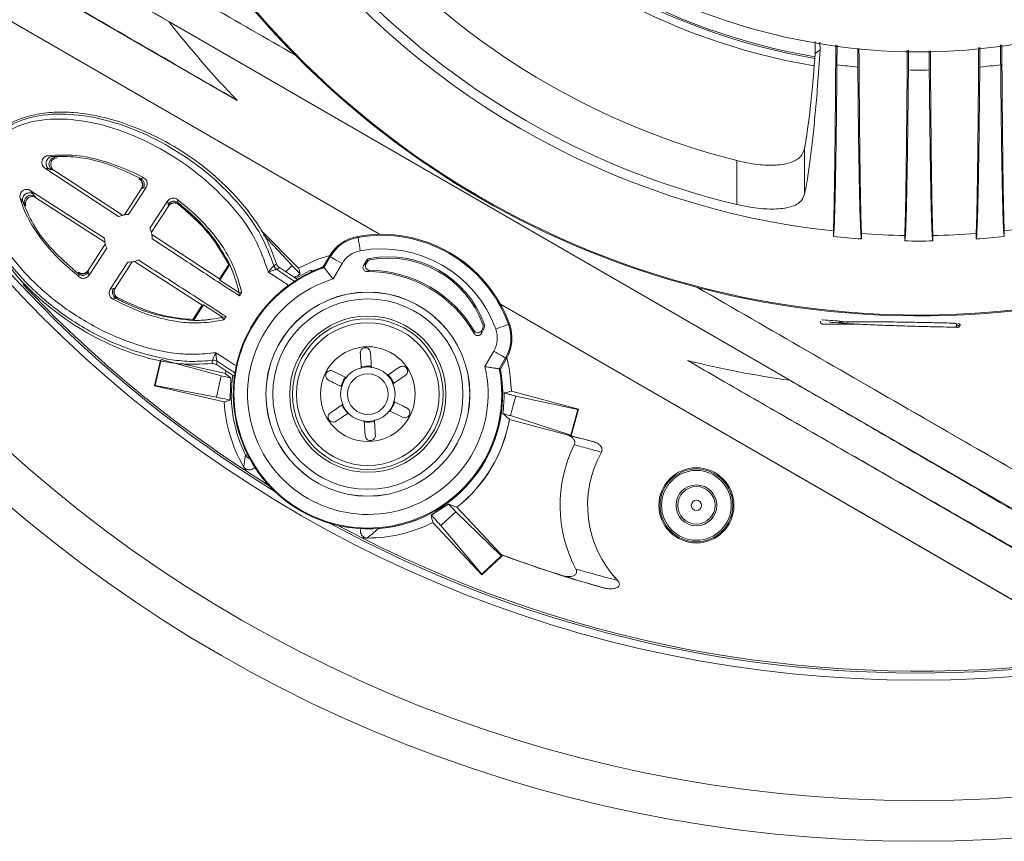
# Model space of a CAD drawing. Extents: x 0 to 1218, y 0 to 893.
# Drawn here: x 910 to 982, y 240 to 300 of the extents above; entities that cross this region are included whole.
import ezdxf

# ---------------------------------------------------------------- set-up
doc = ezdxf.new("R2010")
doc.units = 0
doc.header["$LTSCALE"] = 4
doc.header["$MEASUREMENT"] = 0
doc.layers.get('0').update_dxf_attribs({"linetype": 'CONTINUOUS'})

msp = doc.modelspace()

# ---------------------------------------------------------------- linework, layer by layer
at = {"color": 7, "linetype": 'Continuous', "lineweight": 15}
for p, q in [((898.392, 316.264), (930.392, 297.789)), ((896.98, 314.192), (990.848, 259.997)), ((895.725, 312.02), (926.108, 294.478)), ((894.26, 309.075), (936.59, 284.636)), ((894.278, 309.055), (936.572, 284.636)), ((921.086, 300.265), (966.734, 273.91)), ((968.602, 297.922), (968.587, 298.8)), ((968.96, 298.194), (968.602, 297.922)), ((968.941, 298.743), (968.96, 298.194)), ((970.198, 297.095), (970.207, 298.537)), ((980.698, 296.92), (980.707, 298.368)), ((930.39, 297.79), (930.392, 297.789)), ((975.448, 296.709), (975.457, 298.156)), ((967.82, 290.946), (967.82, 287.573)), ((911.974, 289.501), (917.386, 285.934)), ((962.839, 286.823), (962.839, 290.051)), ((912.624, 289.341), (912.498, 289.375)), ((912.624, 289.341), (917.676, 286.036)), ((918.127, 286.09), (919.422, 288.084)), ((916.359, 284.355), (910.904, 287.855)), ((911.231, 287.427), (911.313, 287.325)), ((917.817, 286.066), (919.07, 287.993)), ((919.104, 288.002), (919.07, 287.993)), ((916.383, 284.048), (911.313, 287.325)), ((920.997, 287.071), (919.697, 285.075)), ((921.056, 286.71), (919.802, 284.782)), ((921.056, 286.71), (921.052, 286.735)), ((921.784, 286.852), (921.788, 286.83)), ((919.836, 284.623), (924.803, 281.373)), ((927.865, 284.915), (930.624, 282.156)), ((928.054, 284.59), (930.142, 282.332)), ((934.987, 284.412), (934.974, 284.485)), ((969.93, 284.878), (969.93, 284.476)), ((971.998, 284.692), (971.998, 284.291)), ((975.18, 284.549), (975.18, 284.149)), ((977.248, 284.549), (977.248, 284.149)), ((980.43, 284.692), (980.43, 284.291)), ((982.498, 284.878), (982.498, 284.476)), ((915.16, 281.98), (916.413, 283.907)), ((915.219, 281.622), (916.517, 283.614)), ((932.441, 282.249), (932.888, 283.024)), ((932.491, 282.188), (932.953, 282.987)), ((932.953, 282.987), (932.888, 283.024)), ((918.081, 282.59), (916.784, 280.593)), ((918.392, 282.613), (917.138, 280.685)), ((923.536, 279.425), (918.551, 282.647)), ((924.803, 281.373), (925.485, 282.421)), ((924.823, 281.276), (925.564, 282.416)), ((928.81, 282.317), (928.812, 282.318)), ((933.819, 282.487), (933.165, 281.355)), ((935.654, 282.788), (935.396, 282.342)), ((935.732, 282.713), (935.577, 282.446)), ((935.732, 282.713), (935.654, 282.788)), ((935.857, 282.76), (935.838, 282.863)), ((915.16, 281.98), (915.166, 281.946)), ((929.019, 282.041), (929.015, 282.042)), ((929.215, 282.188), (929.019, 282.041)), ((930.543, 281.324), (929.215, 282.188)), ((932.44, 282.247), (931.68, 281.946)), ((931.697, 281.931), (931.68, 281.946)), ((932.303, 282.194), (932.188, 282.13)), ((924.823, 281.276), (924.803, 281.373)), ((924.823, 281.276), (926.221, 280.368)), ((917.114, 280.679), (917.138, 280.685)), ((926.221, 280.368), (926.235, 280.39)), ((926.221, 280.368), (926.275, 280.11)), ((926.275, 280.11), (926.438, 280.359)), ((959.936, 280.731), (991.936, 262.256)), ((959.938, 280.731), (959.936, 280.731)), ((917.325, 279.968), (917.303, 279.962)), ((922.855, 278.377), (923.536, 279.425)), ((922.892, 278.306), (923.633, 279.445)), ((923.536, 279.425), (923.633, 279.445)), ((925.03, 278.537), (923.633, 279.445)), ((945.447, 279.522), (987.777, 255.083)), ((945.455, 279.508), (987.75, 255.089)), ((925.016, 278.515), (925.03, 278.537)), ((925.03, 278.537), (925.288, 278.592)), ((925.126, 278.342), (925.288, 278.592)), ((944.163, 278.019), (944.262, 278.055)), ((946.054, 278.022), (946.123, 278.048)), ((969.095, 278.341), (969.136, 278.345)), ((979.127, 278.093), (979.087, 278.099)), ((944.056, 277.551), (944.134, 277.686)), ((944.057, 277.342), (944.225, 277.634)), ((944.134, 277.686), (944.225, 277.634)), ((944.318, 274.917), (944.971, 276.048)), ((920.03, 273.504), (920.464, 275.383)), ((920.074, 273.531), (920.516, 275.446)), ((920.516, 275.446), (924.943, 274.24)), ((920.642, 275.464), (920.638, 275.456)), ((925.244, 274.402), (922.084, 275.131)), ((924.299, 275.378), (924.299, 275.379)), ((924.636, 275.301), (924.581, 275.062)), ((924.581, 275.062), (925.909, 274.198)), ((924.633, 275.304), (924.636, 275.301)), ((945.837, 275.548), (945.376, 274.749)), ((945.901, 275.511), (945.454, 274.736)), ((945.837, 275.548), (945.901, 275.511)), ((959.211, 275.366), (989.594, 257.825)), ((925.276, 274.61), (925.244, 274.402)), ((925.244, 274.402), (925.251, 274.391)), ((925.251, 274.391), (925.284, 274.605)), ((924.581, 272.675), (924.943, 274.24)), ((925.654, 274.072), (925.589, 272.619)), ((933.734, 273.464), (933.929, 273.922)), ((933.929, 273.922), (934.075, 274.142)), ((937.525, 273.636), (938.461, 274.253)), ((920.074, 273.531), (920.03, 273.504)), ((925.16, 272.319), (920.03, 273.504)), ((924.581, 272.675), (920.074, 273.531)), ((946.281, 273.116), (951.196, 271.799)), ((925.589, 272.619), (925.551, 272.455)), ((925.551, 272.455), (925.595, 272.445)), ((933.903, 272.148), (932.967, 271.531)), ((946.587, 272.752), (951.15, 271.773)), ((937.264, 271.696), (938.266, 271.194)), ((951.15, 271.773), (950.642, 269.875)), ((951.196, 271.799), (950.668, 269.829)), ((951.15, 271.773), (951.196, 271.799)), ((935.453, 270.952), (935.519, 269.832)), ((946.129, 271.037), (946.122, 271.048)), ((950.353, 269.905), (946.129, 271.037)), ((950.642, 269.875), (946.193, 271.312)), ((950.642, 269.875), (950.668, 269.829)), ((952.351, 269.378), (950.668, 269.829)), ((952.886, 268.633), (952.884, 268.63)), ((940.595, 264.146), (941.642, 264.819)), ((942.173, 264.256), (941.081, 263.237)), ((942.173, 264.256), (945.525, 261.008)), ((942.257, 264.579), (942.244, 264.58)), ((942.257, 264.579), (945.477, 261.126)), ((940.358, 264.018), (940.405, 263.969)), ((940.405, 263.969), (940.595, 264.146)), ((944.086, 259.615), (940.495, 263.465)), ((935.85, 263.007), (936, 262.988)), ((936.076, 262.986), (936, 262.996)), ((944.087, 259.667), (941.081, 263.237)), ((945.577, 261.006), (944.086, 259.615)), ((945.525, 261.008), (944.087, 259.667)), ((945.477, 261.126), (945.472, 261.118)), ((945.472, 261.118), (945.577, 261.006)), ((945.525, 261.008), (945.577, 261.006)), ((944.087, 259.667), (944.086, 259.615)), ((954.061, 259.216), (954.065, 259.212))]:
    msp.add_line(p, q, dxfattribs=at)
at = {"color": 8, "linetype": 'Continuous', "lineweight": 15}
for p, q in [((929.693, 281.877), (930.142, 282.332)), ((930.393, 281.379), (931.482, 281.986))]:
    msp.add_line(p, q, dxfattribs=at)
at = {"color": 7, "linetype": 'Continuous', "lineweight": 15, "flags": 128}
for points in [[(918.878, 288.709), (918.904, 288.715), (918.915, 288.718)], [(919.422, 288.084), (919.395, 288.077), (919.204, 288.028)], [(919.204, 288.028), (919.154, 288.015), (919.104, 288.002)], [(921.035, 286.837), (921.003, 287.032), (920.997, 287.071)], [(921.052, 286.735), (921.044, 286.786), (921.035, 286.837)], [(934.987, 284.412), (934.991, 284.391), (935.001, 284.334), (935.017, 284.243), (935.039, 284.12), (935.065, 283.971), (935.095, 283.802), (935.127, 283.618), (935.161, 283.427)], [(930.624, 282.156), (932.032, 282.8), (932.926, 283.087)], [(933.819, 282.487), (933.651, 282.584), (933.489, 282.677), (933.34, 282.763), (933.209, 282.839), (933.101, 282.901), (933.021, 282.948), (932.971, 282.977), (932.953, 282.987)], [(925.485, 282.421), (925.518, 282.419), (925.564, 282.416)], [(915.166, 281.946), (915.174, 281.894), (915.182, 281.843)], [(915.182, 281.843), (915.215, 281.649), (915.219, 281.622)], [(931.68, 281.946), (931.584, 281.965), (931.482, 281.986)], [(932.441, 282.249), (932.45, 282.238), (932.491, 282.188)], [(916.784, 280.593), (916.823, 280.603), (917.013, 280.652)], [(917.013, 280.652), (917.064, 280.666), (917.114, 280.679)], [(926.438, 280.359), (926.41, 280.363), (926.277, 280.384), (926.235, 280.39)], [(922.855, 278.377), (922.87, 278.347), (922.892, 278.306)], [(925.016, 278.515), (925.03, 278.492), (925.103, 278.378), (925.126, 278.342)], [(946.054, 278.022), (946.034, 278.015), (945.98, 277.996), (945.893, 277.964), (945.776, 277.921), (945.634, 277.87), (945.472, 277.811), (945.296, 277.747), (945.114, 277.681)], [(945.837, 275.548), (945.819, 275.559), (945.769, 275.587), (945.689, 275.634), (945.581, 275.696), (945.45, 275.772), (945.301, 275.858), (945.139, 275.951), (944.971, 276.048)], [(945.937, 275.575), (946.135, 274.657), (946.281, 273.116)], [(935.214, 274.891), (935.6, 274.95), (935.969, 274.937)], [(937.194, 274.326), (937.374, 274.112), (937.615, 273.687)], [(945.376, 274.749), (945.44, 274.738), (945.454, 274.736)], [(925.595, 272.445), (925.422, 272.395), (925.198, 272.33), (925.16, 272.319)], [(937.694, 272.323), (937.644, 272.169), (937.354, 271.644)], [(934.233, 271.459), (933.875, 271.962), (933.812, 272.098)], [(928.466, 266.161), (927.82, 266.566), (926.79, 267.228)], [(935.27, 262.331), (934.182, 262.893), (933.509, 263.25)]]:
    msp.add_lwpolyline(points, dxfattribs=at)
at = {"color": 7, "linetype": 'Continuous', "lineweight": 15}
for centre, radius in [((976.214, 343.04), 103), ((976.214, 343.04), 100), ((976.214, 343.04), 91.159), ((935.714, 272.892), 7.5), ((935.714, 272.892), 7.491), ((935.714, 272.892), 6.991), ((935.714, 272.892), 5.741), ((935.714, 272.892), 5.538), ((935.714, 272.892), 5.241), ((935.714, 272.892), 3.482), ((935.714, 272.892), 2), ((935.714, 272.892), 1.5), ((959.865, 264.722), 2.76), ((959.865, 264.722), 2.675), ((959.865, 264.722), 2.564), ((959.865, 264.722), 1.5), ((959.865, 264.722), 1.377), ((959.865, 264.722), 0.377)]:
    msp.add_circle(centre, radius, dxfattribs=at)
at = {"color": 8, "linetype": 'Continuous', "lineweight": 15}
for centre, radius, start, end in [((976.214, 343.04), 90.638, 121.48817, 238.51183), ((976.214, 343.04), 90.638, 241.48817, 358.51183), ((976.214, 343.04), 46.116, 219.54389, 260.45231), ((926.604, 268.974), 0.578, 282.50797, 297.50951), ((927.176, 268.633), 0.499, 206.48695, 253.14718)]:
    msp.add_arc(centre, radius, start, end, dxfattribs=at)
at = {"color": 7, "linetype": 'Continuous', "lineweight": 15}
for centre, radius, start, end in [((976.214, 343.04), 45, 225, 160.52878), ((976.214, 343.04), 46, 219.55091, 260.44384), ((976.214, 343.04), 46.662, 219.49097, 260.50065), ((976.214, 343.04), 58.5, 216.16617, 263.83383), ((976.214, 343.04), 64.4, 214.41624, 224.6395), ((976.214, 343.04), 64.4, 214.41638, 224.64111), ((976.214, 343.04), 64.33, 214.45724, 290.6037), ((976.214, 343.04), 54.651, 224.16631, 255.83369), ((976.214, 343.04), 57.786, 223.38305, 256.61695), ((976.214, 343.04), 69.777, 217.80873, 224.10317), ((976.214, 343.04), 64.4, 224.64111, 255.35889), ((976.214, 343.04), 46.337, 262.53995, 264.44708), ((976.214, 343.04), 46.337, 275.55292, 277.46005), ((976.214, 343.04), 46.337, 269.05258, 270.94742), ((912.772, 289.793), 0.5, 93.57903, 236.86431), ((976.214, 343.04), 58.5, 276.16617, 296.67988), ((930.233, 243.173), 46.93, 103.55383, 103.82648), ((930.136, 243.546), 46.545, 103.82074, 103.95071), ((918.685, 288.274), 0.5, 326.9879, 62.59781), ((910.959, 287.007), 0.5, 57.06521, 200.35046), ((921.471, 286.462), 0.5, 51.32581, 146.9414), ((874.344, 278.506), 48.169, 10.10421, 10.39434), ((935.498, 281.518), 3.013, 100.0052, 150), ((936.714, 274.624), 10.013, 19.9948, 100.0052), ((936.714, 274.624), 9.939, 19.9948, 100.0052), ((976.214, 343.04), 58.9, 263.87587, 265.89495), ((976.214, 343.04), 58.5, 265.86683, 268.9876), ((976.214, 343.04), 58.5, 271.0124, 274.13317), ((976.214, 343.04), 58.9, 274.10505, 276.12413), ((935.498, 281.518), 2.939, 100.0052, 150), ((976.214, 343.04), 58.9, 268.99448, 271.00552), ((935.498, 281.518), 1.939, 100.0052, 150), ((936.714, 274.624), 8.939, 19.9948, 100.0052), ((937.214, 275.49), 7.5, 19.9948, 100.57032), ((914.637, 277.673), 11.912, 13.18151, 23.45881), ((929.286, 282.457), 0.496, 196.45149, 236.82251), ((902.64, 318.715), 44.83, 305.71877, 306.03029), ((929.291, 282.46), 0.5, 196.50944, 236.95676), ((935.93, 282.371), 0.5, 100.57032, 123.46585), ((935.93, 282.371), 0.395, 100.57032, 120.08424), ((937.214, 275.49), 7.395, 19.9948, 100.57032), ((976.214, 343.04), 64.4, 255.35889, 290.56344), ((976.214, 343.04), 64.4, 255.3605, 290.5633), ((914.747, 282.218), 0.5, 231.33311, 326.94147), ((962.059, 290.21), 48.357, 190.10766, 190.37227), ((935.714, 272.892), 9.891, 110.53223, 271.23533), ((935.714, 272.892), 9.839, 109.11884, 10.88116), ((935.714, 272.892), 10.129, 119.3576, 122.15665), ((1297.95, 386.349), 381.817, 195.83617, 195.9041), ((935.714, 272.892), 9.913, 109.27905, 109.68772), ((935.714, 272.892), 9, 29.64317, 90.35683), ((935.714, 272.892), 9.105, 30.75009, 89.24991), ((976.214, 343.04), 90.5, 223.31752, 236.89876), ((935.714, 272.892), 8.839, 106.75847, 13.24153), ((917.533, 280.406), 0.5, 146.98799, 242.60434), ((905.777, 326.355), 47.803, 283.53329, 283.82564), ((906.38, 323.916), 45.29, 283.82237, 283.95596), ((943.792, 277.884), 0.395, 330, 19.9948), ((943.792, 277.884), 0.5, 330, 19.9948), ((943.292, 277.018), 2.939, 330, 19.9948), ((943.292, 277.018), 3.013, 330, 19.9948), ((969.133, 278.195), 0.15, 155.77375, 268.1595), ((943.292, 277.018), 1.939, 330, 19.9948), ((979.081, 277.941), 0.142, 243.77002, 269.28734), ((878.535, 284.934), 46.751, 347.90646, 348.20518), ((924.364, 274.887), 0.496, 57.10846, 97.47637), ((924.363, 274.882), 0.5, 56.97165, 97.42168), ((976.214, 343.04), 69.777, 255.89683, 262.19127), ((982.689, 346.477), 92.171, 231.45189, 231.77113), ((935.714, 272.892), 9.913, 272.09139, 10.72095), ((935.714, 272.892), 9.912, 274.4884, 10.71234), ((935.714, 272.892), 10.016, 351.81956, 0.48721), ((850.357, 653.255), 392.055, 284.07916, 284.16236), ((935.714, 272.892), 10.57, 183.10609, 210.22684), ((935.714, 272.892), 10.129, 181.54234, 182.5294), ((888.267, 203.38), 89.029, 49.46978, 49.8867), ((935.714, 272.892), 2.061, 262.80555, 284.05878), ((935.714, 272.892), 10.57, 308.15368, 349.95101), ((935.714, 272.892), 10.579, 308.20512, 349.89947), ((959.865, 264.722), 10.018, 153.62102, 207.87915), ((959.865, 264.722), 8, 150.73281, 223.53085), ((959.865, 264.722), 8, 150.75896, 223.4918), ((935.714, 272.892), 10.57, 210.22684, 212.40533), ((974.846, 347.572), 89.165, 248.13762, 248.55337), ((935.714, 272.892), 10.57, 269.77316, 296.89391), ((935.714, 272.892), 10.016, 297.62698, 299.16379), ((577.341, 173.939), 374.026, 13.84865, 13.9359), ((976.214, 343.04), 90.5, 243.10124, 277.08305), ((935.714, 272.892), 10.57, 267.59467, 269.77316), ((976.214, 343.04), 87.5, 249.43109, 254.64495), ((976.214, 343.04), 87.491, 249.43243, 252.61637)]:
    msp.add_arc(centre, radius, start, end, dxfattribs=at)
for centre, major_axis, start_param, end_param in [((925.911, 274.017), (0.974, -0.225), 3.252641, 4.445772), ((925.55, 272.451), (0.974, -0.225), 1.570796, 3.030544), ((941.494, 264.985), (-0.682, 0.731), 1.794944, 3.055623), ((940.401, 263.966), (-0.682, 0.731), 3.227563, 4.712389)]:
    msp.add_ellipse(centre, major_axis=major_axis, ratio=0.004363, start_param=start_param, end_param=end_param, dxfattribs=at)
for points, knots in [([(898.456, 316.317), (900.498, 315.124), (904.583, 312.738), (910.949, 309.038), (917.416, 305.289), (923.921, 301.526), (928.248, 299.027), (930.39, 297.79)], [0, 0, 0, 0, 0.197839, 0.3958, 0.598484, 0.80124, 1, 1, 1, 1]), ([(898.831, 313.025), (900.515, 312.064), (903.884, 310.143), (909.099, 307.156), (914.388, 304.12), (918.402, 301.81), (920.637, 300.523), (921.086, 300.265)], [0, 0, 0, 0, 0.232886, 0.465859, 0.703071, 0.940338, 1, 1, 1, 1]), ([(900.309, 309.462), (901.766, 308.611), (904.68, 306.909), (909.164, 304.299), (913.703, 301.662), (919.356, 298.385), (923.5, 295.987), (926.108, 294.478)], [0, 0, 0, 0, 0.174085, 0.348207, 0.524477, 0.700771, 1, 1, 1, 1]), ([(967.82, 287.573), (967.889, 287.95), (968.029, 288.714), (968.229, 290.112), (968.422, 291.708), (968.604, 293.51), (968.789, 295.645), (968.899, 297.287), (968.96, 298.194)], [0, 0, 0, 0, 0.154668, 0.313321, 0.471973, 0.635236, 0.798498, 1, 1, 1, 1]), ([(969.93, 284.878), (969.941, 285.167), (969.964, 285.743), (969.995, 287.146), (970.024, 288.895), (970.051, 290.967), (970.076, 293.371), (970.096, 295.897), (970.108, 297.726), (970.113, 298.552)], [0, 0, 0, 0, 0.152905, 0.30581, 0.44956, 0.593768, 0.737521, 0.88149, 1, 1, 1, 1]), ([(971.721, 298.291), (971.721, 298.242), (971.723, 297.703), (971.727, 297.293), (971.73, 296.92)], [0, 0, 0, 0, 0.091394, 1, 1, 1, 1]), ([(971.815, 298.276), (971.817, 297.966), (971.825, 296.619), (971.841, 294.458), (971.865, 291.872), (971.891, 289.623), (971.919, 287.731), (971.949, 286.216), (971.975, 285.233), (971.992, 284.836), (971.998, 284.692)], [0, 0, 0, 0, 0.043623, 0.189561, 0.33597, 0.481906, 0.627094, 0.772746, 0.917933, 1, 1, 1, 1]), ([(980.43, 284.692), (980.442, 284.983), (980.464, 285.564), (980.495, 286.977), (980.525, 288.737), (980.551, 290.82), (980.576, 293.236), (980.597, 295.747), (980.608, 297.556), (980.613, 298.357)], [0, 0, 0, 0, 0.1536783, 0.3073569, 0.4516468, 0.5963965, 0.7406879, 0.8851297, 1, 1, 1, 1]), ([(982.221, 298.548), (982.221, 298.458), (982.223, 297.891), (982.227, 297.459), (982.23, 297.095)], [0, 0, 0, 0, 0.157917, 1, 1, 1, 1]), ([(982.315, 298.559), (982.32, 297.762), (982.331, 295.935), (982.352, 293.405), (982.377, 290.967), (982.404, 288.88), (982.433, 287.13), (982.464, 285.736), (982.487, 285.164), (982.498, 284.878)], [0, 0, 0, 0, 0.113948, 0.261301, 0.406178, 0.551521, 0.696395, 0.848198, 1, 1, 1, 1]), ([(968.602, 297.922), (968.509, 296.798), (968.319, 294.522), (968.045, 292.318), (967.871, 291.258), (967.82, 290.946)], [0, 0, 0, 0, 0.407372, 0.825327, 1, 1, 1, 1]), ([(975.18, 284.549), (975.192, 284.839), (975.214, 285.418), (975.246, 286.83), (975.275, 288.59), (975.302, 290.672), (975.326, 293.089), (975.347, 295.584), (975.358, 297.374), (975.363, 298.158)], [0, 0, 0, 0, 0.1541796, 0.3083592, 0.4530322, 0.5981666, 0.7428397, 0.8875121, 1, 1, 1, 1]), ([(976.971, 298.123), (976.971, 298.066), (976.973, 297.51), (976.977, 297.088), (976.98, 296.709)], [0, 0, 0, 0, 0.103505, 1, 1, 1, 1]), ([(977.065, 298.121), (977.072, 297.057), (977.083, 295.252), (977.103, 293.008), (977.121, 291.182), (977.141, 289.526), (977.167, 287.651), (977.203, 285.767), (977.233, 284.959), (977.248, 284.549)], [0, 0, 0, 0, 0.15451, 0.261804, 0.369098, 0.47951, 0.589921, 0.792358, 1, 1, 1, 1]), ([(969.93, 284.476), (969.94, 284.517), (969.96, 284.598), (969.989, 285.044), (970.019, 285.732), (970.049, 286.714), (970.078, 288.001), (970.108, 289.621), (970.137, 291.549), (970.168, 293.978), (970.187, 295.968), (970.198, 297.095)], [0, 0, 0, 0, 0.099633, 0.199266, 0.301232, 0.403197, 0.513675, 0.624153, 0.737836, 0.851521, 1, 1, 1, 1]), ([(971.73, 296.92), (971.742, 295.705), (971.766, 293.258), (971.802, 290.564), (971.836, 288.542), (971.866, 287.067), (971.898, 285.88), (971.931, 285.013), (971.964, 284.446), (971.986, 284.343), (971.998, 284.291)], [0, 0, 0, 0, 0.160766, 0.323923, 0.434917, 0.545911, 0.660136, 0.774362, 0.886776, 1, 1, 1, 1]), ([(980.43, 284.291), (980.44, 284.334), (980.46, 284.419), (980.49, 284.871), (980.519, 285.567), (980.549, 286.559), (980.579, 287.855), (980.609, 289.486), (980.638, 291.426), (980.668, 293.846), (980.687, 295.816), (980.698, 296.92)], [0, 0, 0, 0, 0.099997, 0.199994, 0.302333, 0.404673, 0.515515, 0.626356, 0.740415, 0.854474, 1, 1, 1, 1]), ([(982.23, 297.095), (982.242, 295.879), (982.266, 293.429), (982.302, 290.737), (982.335, 288.717), (982.366, 287.246), (982.398, 286.062), (982.431, 285.194), (982.464, 284.627), (982.486, 284.527), (982.498, 284.476)], [0, 0, 0, 0, 0.160738, 0.32388, 0.434563, 0.545246, 0.659155, 0.773064, 0.886118, 1, 1, 1, 1]), ([(975.18, 284.149), (975.19, 284.191), (975.21, 284.274), (975.24, 284.725), (975.269, 285.42), (975.299, 286.411), (975.329, 287.707), (975.359, 289.34), (975.388, 291.281), (975.418, 293.684), (975.437, 295.629), (975.448, 296.709)], [0, 0, 0, 0, 0.100324, 0.200648, 0.303323, 0.405997, 0.517176, 0.628356, 0.742765, 0.857174, 1, 1, 1, 1]), ([(976.98, 296.709), (976.992, 295.497), (977.016, 293.056), (977.052, 290.372), (977.086, 288.359), (977.117, 286.892), (977.148, 285.713), (977.181, 284.856), (977.214, 284.299), (977.236, 284.199), (977.248, 284.149)], [0, 0, 0, 0, 0.161003, 0.324398, 0.435588, 0.546778, 0.661198, 0.775618, 0.887414, 1, 1, 1, 1]), ([(929.009, 282.461), (928.816, 282.991), (928.429, 284.052), (927.356, 285.838), (925.8, 287.757), (923.636, 289.687), (921.191, 291.327), (918.714, 292.509), (916.338, 293.265), (914.379, 293.596), (912.661, 293.634), (911.015, 293.436), (909.366, 292.862), (907.942, 291.735), (907.106, 290.323), (906.828, 288.893), (906.878, 287.624), (907.14, 286.307), (907.69, 284.855), (908.724, 283.027), (910.254, 281.102), (912.353, 279.175), (914.733, 277.528), (917.177, 276.305), (919.559, 275.501), (921.868, 275.03), (923.443, 275.102), (924.248, 275.139)], [0, 0, 0, 0, 0.031566, 0.063183, 0.116298, 0.169492, 0.225179, 0.280846, 0.322765, 0.364626, 0.391748, 0.418827, 0.457326, 0.487972, 0.518741, 0.547199, 0.568401, 0.589641, 0.622251, 0.654927, 0.707111, 0.759374, 0.814141, 0.868894, 0.911946, 0.95494, 1, 1, 1, 1]), ([(924.299, 275.378), (923.797, 275.336), (922.793, 275.253), (920.97, 275.429), (918.881, 275.91), (916.275, 276.929), (913.558, 278.477), (911.133, 280.461), (909.264, 282.54), (908.103, 284.344), (907.387, 285.996), (906.987, 287.537), (906.943, 289.126), (907.391, 290.633), (908.247, 291.863), (909.663, 292.869), (911.707, 293.478), (914.078, 293.509), (916.524, 293.06), (918.983, 292.208), (921.473, 290.939), (923.935, 289.198), (926.138, 287.078), (927.873, 284.773), (928.529, 283.059), (928.812, 282.318)], [0, 0, 0, 0, 0.027794, 0.055627, 0.101263, 0.146961, 0.2124, 0.277844, 0.325818, 0.373706, 0.401674, 0.429581, 0.464729, 0.489832, 0.515254, 0.545499, 0.584435, 0.63468, 0.681392, 0.728171, 0.78467, 0.841167, 0.898805, 0.956277, 1, 1, 1, 1]), ([(928.401, 281.863), (928.105, 282.697), (927.466, 284.494), (925.697, 286.832), (923.54, 288.909), (921.124, 290.619), (918.682, 291.866), (916.278, 292.703), (913.906, 293.142), (911.637, 293.117), (909.723, 292.555), (908.426, 291.639), (907.653, 290.53), (907.249, 289.159), (907.295, 287.688), (907.675, 286.238), (908.367, 284.65), (909.496, 282.902), (911.327, 280.872), (913.707, 278.928), (916.376, 277.409), (918.932, 276.412), (921.025, 275.921), (922.918, 275.772), (924.005, 275.882), (924.548, 275.937)], [0, 0, 0, 0, 0.0497121, 0.1070884, 0.1646325, 0.2213865, 0.2781408, 0.3248474, 0.3714861, 0.4208238, 0.4580781, 0.4860976, 0.5092449, 0.5323492, 0.5656286, 0.5928907, 0.6202138, 0.6679765, 0.7158268, 0.7815576, 0.8472847, 0.8929261, 0.9385039, 0.9692494, 1, 1, 1, 1]), ([(911.974, 289.501), (911.928, 289.538), (911.838, 289.613), (911.762, 289.778), (911.746, 289.957), (911.792, 290.127), (911.886, 290.266), (912.019, 290.371), (912.124, 290.398), (912.179, 290.412)], [0, 0, 0, 0, 0.153537, 0.30718, 0.457007, 0.597945, 0.730236, 0.858128, 1, 1, 1, 1]), ([(912.513, 290.345), (912.462, 290.335), (912.361, 290.316), (912.229, 290.231), (912.128, 290.113), (912.068, 289.968), (912.054, 289.813), (912.089, 289.661), (912.166, 289.524), (912.247, 289.46), (912.288, 289.428)], [0, 0, 0, 0, 0.125001, 0.249997, 0.374997, 0.499999, 0.624999, 0.75, 0.875, 1, 1, 1, 1]), ([(912.179, 290.412), (912.866, 290.451), (914.279, 290.529), (916.382, 290.026), (918.037, 289.407), (918.969, 288.932), (919.234, 288.796)], [0, 0, 0, 0, 0.280042, 0.575761, 0.879108, 1, 1, 1, 1]), ([(912.179, 290.412), (912.251, 290.399), (912.36, 290.378), (912.474, 290.353), (912.512, 290.345)], [0, 0, 0, 0, 0.6631331, 1, 1, 1, 1]), ([(912.879, 290.259), (912.823, 290.251), (912.712, 290.235), (912.567, 290.143), (912.459, 290.012), (912.4, 289.852), (912.396, 289.682), (912.449, 289.521), (912.534, 289.407), (912.602, 289.357), (912.624, 289.341)], [0, 0, 0, 0, 0.133202, 0.266426, 0.399252, 0.531909, 0.664857, 0.798429, 0.932693, 1, 1, 1, 1]), ([(919.017, 288.743), (918.324, 289.07), (916.821, 289.779), (914.605, 290.372), (913.11, 290.353), (912.513, 290.345)], [0, 0, 0, 0, 0.339379, 0.736271, 1, 1, 1, 1]), ([(962.839, 290.051), (963.346, 289.942), (964.363, 289.723), (965.768, 289.679), (966.863, 289.878), (967.594, 290.302), (967.744, 290.731), (967.82, 290.946)], [0, 0, 0, 0, 0.203394, 0.407171, 0.603742, 0.801016, 1, 1, 1, 1]), ([(912.288, 289.428), (912.252, 289.437), (912.144, 289.463), (912.042, 289.486), (911.974, 289.501)], [0, 0, 0, 0, 0.328575, 1, 1, 1, 1]), ([(912.498, 289.375), (912.456, 289.386), (912.385, 289.404), (912.316, 289.421), (912.288, 289.428)], [0, 0, 0, 0, 0.588958, 1, 1, 1, 1]), ([(919.234, 288.796), (919.284, 288.763), (919.382, 288.697), (919.476, 288.542), (919.511, 288.369), (919.489, 288.208), (919.442, 288.12), (919.422, 288.084)], [0, 0, 0, 0, 0.216933, 0.433939, 0.648137, 0.853949, 1, 1, 1, 1]), ([(919.07, 287.993), (919.096, 288.042), (919.148, 288.141), (919.158, 288.311), (919.115, 288.473), (919.021, 288.617), (918.926, 288.678), (918.878, 288.709)], [0, 0, 0, 0, 0.1977685, 0.3955079, 0.5942043, 0.7955695, 1, 1, 1, 1]), ([(919.204, 288.028), (919.222, 288.058), (919.256, 288.119), (919.282, 288.22), (919.288, 288.325), (919.272, 288.428), (919.236, 288.526), (919.179, 288.614), (919.106, 288.69), (919.047, 288.725), (919.017, 288.743)], [0, 0, 0, 0, 0.125004, 0.250004, 0.375001, 0.500004, 0.625002, 0.75, 0.874999, 1, 1, 1, 1]), ([(910.153, 287.297), (910.144, 287.35), (910.126, 287.456), (910.166, 287.618), (910.251, 287.758), (910.373, 287.863), (910.522, 287.926), (910.686, 287.938), (910.816, 287.905), (910.884, 287.866), (910.904, 287.855)], [0, 0, 0, 0, 0.133446, 0.267102, 0.396386, 0.524058, 0.655295, 0.793822, 0.940755, 1, 1, 1, 1]), ([(911.097, 287.597), (911.051, 287.621), (910.96, 287.67), (910.804, 287.685), (910.651, 287.655), (910.514, 287.579), (910.407, 287.466), (910.339, 287.326), (910.315, 287.17), (910.338, 287.07), (910.35, 287.02)], [0, 0, 0, 0, 0.125, 0.250003, 0.375001, 0.5, 0.625003, 0.750001, 0.874999, 1, 1, 1, 1]), ([(911.313, 287.325), (911.263, 287.351), (911.163, 287.403), (910.99, 287.41), (910.826, 287.364), (910.685, 287.265), (910.586, 287.126), (910.538, 286.963), (910.543, 286.823), (910.569, 286.745), (910.578, 286.72)], [0, 0, 0, 0, 0.134746, 0.269492, 0.404057, 0.538026, 0.671286, 0.804045, 0.936731, 1, 1, 1, 1]), ([(910.904, 287.855), (910.945, 287.798), (911.007, 287.714), (911.075, 287.626), (911.097, 287.597)], [0, 0, 0, 0, 0.671425, 1, 1, 1, 1]), ([(911.097, 287.597), (911.12, 287.568), (911.164, 287.512), (911.21, 287.454), (911.231, 287.427)], [0, 0, 0, 0, 0.524785, 1, 1, 1, 1]), ([(967.82, 287.573), (967.725, 287.354), (967.535, 286.914), (966.594, 286.548), (965.303, 286.454), (963.99, 286.575), (963.167, 286.752), (962.839, 286.823)], [0, 0, 0, 0, 0.227673, 0.456157, 0.666824, 0.86713, 1, 1, 1, 1]), ([(914.492, 281.504), (913.883, 282.023), (912.649, 283.075), (911.228, 284.876), (910.438, 286.339), (910.198, 287.146), (910.153, 287.297)], [0, 0, 0, 0, 0.324687, 0.657132, 0.935722, 1, 1, 1, 1]), ([(910.35, 287.02), (910.327, 287.052), (910.258, 287.146), (910.195, 287.237), (910.153, 287.297)], [0, 0, 0, 0, 0.336867, 1, 1, 1, 1]), ([(910.35, 287.02), (910.586, 286.471), (911.175, 285.096), (912.615, 283.312), (913.873, 282.225), (914.453, 281.724)], [0, 0, 0, 0, 0.263728, 0.660621, 1, 1, 1, 1]), ([(910.491, 286.833), (910.478, 286.849), (910.448, 286.888), (910.401, 286.95), (910.367, 286.997), (910.35, 287.02)], [0, 0, 0, 0, 0.249574, 0.624787, 1, 1, 1, 1]), ([(910.578, 286.72), (910.571, 286.728), (910.542, 286.766), (910.513, 286.803), (910.491, 286.833)], [0, 0, 0, 0, 0.212332, 1, 1, 1, 1]), ([(920.997, 287.071), (921.031, 287.115), (921.1, 287.201), (921.249, 287.28), (921.413, 287.308), (921.581, 287.285), (921.675, 287.226), (921.722, 287.196)], [0, 0, 0, 0, 0.1973394, 0.3946357, 0.5933195, 0.7961547, 1, 1, 1, 1]), ([(921.765, 286.956), (921.737, 286.976), (921.68, 287.016), (921.581, 287.052), (921.478, 287.068), (921.373, 287.062), (921.272, 287.034), (921.18, 286.986), (921.097, 286.921), (921.056, 286.865), (921.035, 286.837)], [0, 0, 0, 0, 0.124998, 0.249998, 0.374998, 0.499998, 0.624999, 0.749998, 0.874997, 1, 1, 1, 1]), ([(921.788, 286.83), (921.74, 286.861), (921.644, 286.922), (921.472, 286.948), (921.303, 286.917), (921.155, 286.836), (921.088, 286.751), (921.056, 286.71)], [0, 0, 0, 0, 0.204647, 0.4092983, 0.6136185, 0.8164198, 1, 1, 1, 1]), ([(921.722, 287.196), (922.192, 286.811), (923.14, 286.036), (924.345, 284.717), (925.359, 283.297), (926.051, 281.841), (926.316, 280.824), (926.438, 280.359)], [0, 0, 0, 0, 0.217474, 0.437944, 0.632403, 0.832139, 1, 1, 1, 1]), ([(925.564, 282.416), (925.154, 283.131), (924.257, 284.694), (922.817, 286.102), (921.914, 286.836), (921.765, 286.956)], [0, 0, 0, 0, 0.413812, 0.903707, 1, 1, 1, 1]), ([(925.485, 282.421), (925.225, 282.899), (924.699, 283.865), (923.469, 285.378), (922.417, 286.299), (921.784, 286.852)], [0, 0, 0, 0, 0.279955, 0.566596, 1, 1, 1, 1]), ([(921.788, 286.83), (922.138, 286.535), (923.043, 285.773), (924.376, 284.355), (925.111, 283.072), (925.485, 282.421)], [0, 0, 0, 0, 0.237397, 0.613135, 1, 1, 1, 1]), ([(917.386, 285.934), (917.503, 285.98), (917.743, 286.073), (917.997, 286.084), (918.127, 286.09)], [0, 0, 0, 0, 0.491526, 1, 1, 1, 1]), ([(919.697, 285.075), (919.701, 285.066), (919.789, 284.874), (919.856, 284.612), (919.858, 284.359), (919.859, 284.309)], [0, 0, 0, 0, 0.039184, 0.811878, 1, 1, 1, 1]), ([(916.517, 283.614), (916.489, 283.679), (916.391, 283.912), (916.373, 284.169), (916.359, 284.355)], [0, 0, 0, 0, 0.276646, 1, 1, 1, 1]), ([(919.859, 284.309), (920.916, 283.616), (923.037, 282.225), (925.194, 280.816), (926.275, 280.11)], [0, 0, 0, 0, 0.49895, 1, 1, 1, 1]), ([(918.847, 282.753), (918.779, 282.725), (918.61, 282.654), (918.35, 282.597), (918.161, 282.592), (918.081, 282.59)], [0, 0, 0, 0, 0.276924, 0.694182, 1, 1, 1, 1]), ([(925.288, 278.592), (924.209, 279.29), (922.045, 280.691), (919.914, 282.065), (918.847, 282.753)], [0, 0, 0, 0, 0.49895, 1, 1, 1, 1]), ([(928.401, 281.863), (928.404, 281.866), (928.433, 281.903), (928.503, 281.993), (928.608, 282.12), (928.707, 282.233), (928.783, 282.305), (928.801, 282.313), (928.81, 282.317)], [0, 0, 0, 0, 0.01353, 0.165841, 0.401041, 0.614091, 0.810367, 1, 1, 1, 1]), ([(929.009, 282.461), (929.032, 282.406), (929.076, 282.297), (929.169, 282.224), (929.215, 282.188)], [0, 0, 0, 0, 0.500006, 1, 1, 1, 1]), ([(930.142, 282.332), (930.158, 282.315), (930.191, 282.281), (930.335, 282.135), (930.525, 281.943), (930.676, 281.793), (930.748, 281.72)], [0, 0, 0, 0, 0.254516, 0.509037, 0.763463, 1, 1, 1, 1]), ([(935.658, 281.892), (935.624, 281.895), (935.557, 281.901), (935.466, 281.952), (935.398, 282.028), (935.358, 282.123), (935.352, 282.225), (935.373, 282.299), (935.393, 282.335), (935.396, 282.342)], [0, 0, 0, 0, 0.160638, 0.321282, 0.481856, 0.642364, 0.802862, 0.96341, 1, 1, 1, 1]), ([(935.396, 282.342), (935.426, 282.359), (935.487, 282.394), (935.547, 282.429), (935.577, 282.446)], [0, 0, 0, 0, 0.497169, 1, 1, 1, 1]), ([(935.577, 282.446), (935.563, 282.415), (935.535, 282.353), (935.535, 282.25), (935.567, 282.152), (935.63, 282.071), (935.716, 282.015), (935.788, 281.997), (935.827, 281.996), (935.833, 281.996)], [0, 0, 0, 0, 0.1621374, 0.324274, 0.4863393, 0.6483432, 0.8103426, 0.9723959, 1, 1, 1, 1]), ([(914.428, 281.865), (914.476, 281.833), (914.571, 281.77), (914.745, 281.744), (914.914, 281.774), (915.062, 281.855), (915.129, 281.939), (915.16, 281.98)], [0, 0, 0, 0, 0.205934, 0.41192, 0.616373, 0.817782, 1, 1, 1, 1]), ([(914.453, 281.724), (914.481, 281.704), (914.538, 281.664), (914.637, 281.628), (914.74, 281.613), (914.844, 281.619), (914.945, 281.646), (915.038, 281.694), (915.12, 281.759), (915.162, 281.815), (915.182, 281.843)], [0, 0, 0, 0, 0.125, 0.250002, 0.374999, 0.5, 0.624998, 0.75, 0.875001, 1, 1, 1, 1]), ([(915.219, 281.622), (915.185, 281.579), (915.116, 281.493), (914.969, 281.416), (914.806, 281.388), (914.636, 281.412), (914.541, 281.473), (914.492, 281.504)], [0, 0, 0, 0, 0.193222, 0.386267, 0.583953, 0.790392, 1, 1, 1, 1]), ([(929.015, 282.042), (929.002, 282.043), (928.976, 282.044), (928.866, 282.017), (928.716, 281.973), (928.557, 281.919), (928.449, 281.881), (928.405, 281.864), (928.401, 281.863)], [0, 0, 0, 0, 0.189566, 0.386667, 0.599626, 0.83444, 0.98652, 1, 1, 1, 1]), ([(931.482, 281.986), (931.487, 281.982), (931.498, 281.974), (931.551, 281.931), (931.6, 281.89), (931.617, 281.876)], [0, 0, 0, 0, 0.392745, 0.784613, 1, 1, 1, 1]), ([(932.374, 282.226), (932.357, 282.216), (932.314, 282.193), (932.271, 282.169), (932.245, 282.155)], [0, 0, 0, 0, 0.399305, 1, 1, 1, 1]), ([(932.306, 282.189), (932.316, 282.197), (932.337, 282.213), (932.362, 282.221), (932.374, 282.226)], [0, 0, 0, 0, 0.501959, 1, 1, 1, 1]), ([(933.165, 281.355), (933.164, 281.357), (933.103, 281.435), (932.968, 281.603), (932.78, 281.836), (932.622, 282.03), (932.514, 282.161), (932.499, 282.179), (932.491, 282.188)], [0, 0, 0, 0, 0.0047399, 0.1833766, 0.3993522, 0.6030017, 0.8014072, 1, 1, 1, 1]), ([(935.833, 281.996), (935.827, 281.993), (935.798, 281.975), (935.74, 281.941), (935.687, 281.909), (935.658, 281.892)], [0, 0, 0, 0, 0.099942, 0.499711, 1, 1, 1, 1]), ([(916.964, 279.879), (916.916, 279.911), (916.822, 279.976), (916.731, 280.127), (916.694, 280.296), (916.712, 280.46), (916.761, 280.551), (916.784, 280.593)], [0, 0, 0, 0, 0.2102026, 0.4204936, 0.6281425, 0.8308354, 1, 1, 1, 1]), ([(917.013, 280.652), (916.996, 280.622), (916.962, 280.562), (916.936, 280.46), (916.93, 280.356), (916.945, 280.252), (916.982, 280.154), (917.039, 280.067), (917.111, 279.991), (917.171, 279.955), (917.201, 279.937)], [0, 0, 0, 0, 0.125, 0.249995, 0.374997, 0.500001, 0.625003, 0.750001, 0.875002, 1, 1, 1, 1]), ([(917.138, 280.685), (917.112, 280.635), (917.06, 280.536), (917.05, 280.364), (917.093, 280.201), (917.186, 280.058), (917.28, 279.998), (917.325, 279.968)], [0, 0, 0, 0, 0.1997315, 0.3994191, 0.6002519, 0.8030501, 1, 1, 1, 1]), ([(959.938, 280.731), (962.608, 279.19), (967.946, 276.109), (975.095, 271.992), (981.353, 268.397), (986.72, 265.322), (990.208, 263.332), (991.95, 262.338)], [0, 0, 0, 0, 0.247671, 0.495233, 0.663515, 0.831927, 1, 1, 1, 1]), ([(925.126, 278.342), (924.568, 278.251), (923.527, 278.082), (921.974, 278.153), (920.382, 278.464), (918.681, 279.016), (917.539, 279.59), (916.964, 279.879)], [0, 0, 0, 0, 0.19749, 0.368108, 0.543016, 0.769596, 1, 1, 1, 1]), ([(917.201, 279.937), (917.371, 279.85), (918.409, 279.322), (920.279, 278.577), (922.071, 278.391), (922.892, 278.306)], [0, 0, 0, 0, 0.096293, 0.586188, 1, 1, 1, 1]), ([(922.855, 278.377), (922.311, 278.422), (921.21, 278.515), (919.336, 279.03), (918.078, 279.617), (917.325, 279.968)], [0, 0, 0, 0, 0.281677, 0.570024, 1, 1, 1, 1]), ([(925.016, 278.515), (924.751, 278.477), (924.402, 278.428), (924.024, 278.375), (923.907, 278.358), (923.824, 278.347), (923.723, 278.337), (923.545, 278.321), (923.268, 278.305), (923.04, 278.306), (922.892, 278.306)], [0, 0, 0, 0, 0.375504, 0.494133, 0.536562, 0.541839, 0.610508, 0.680305, 0.792353, 1, 1, 1, 1]), ([(969.128, 278.045), (969.843, 278.032), (970.798, 278.014), (971.411, 278.037), (971.564, 278.043)], [0, 0, 0, 0, 0.749063, 1, 1, 1, 1]), ([(971.022, 278.167), (970.88, 278.189), (970.318, 278.276), (969.641, 278.316), (969.136, 278.345)], [0, 0, 0, 0, 0.254368, 1, 1, 1, 1]), ([(969.606, 278.198), (969.673, 278.188), (969.931, 278.149), (970.77, 278.084), (972.051, 278.012), (973.587, 277.95), (975.217, 277.899), (976.772, 277.857), (978.116, 277.823), (978.601, 277.811), (978.847, 277.805)], [0, 0, 0, 0, 0.042477, 0.164651, 0.291893, 0.423905, 0.560602, 0.702059, 0.848448, 1, 1, 1, 1]), ([(978.855, 278.105), (978.681, 278.109), (978.325, 278.118), (977.356, 278.141), (976.101, 278.168), (974.616, 278.194), (973.024, 278.209), (971.551, 278.205), (970.591, 278.19), (970.312, 278.174), (970.3, 278.174)], [0, 0, 0, 0, 0.125533, 0.256891, 0.393806, 0.536004, 0.683267, 0.835532, 0.993036, 1, 1, 1, 1]), ([(978.847, 277.805), (978.866, 277.807), (978.903, 277.81), (978.95, 277.844), (978.983, 277.893), (978.995, 277.951), (978.986, 278.011), (978.956, 278.061), (978.91, 278.097), (978.873, 278.102), (978.855, 278.105)], [0, 0, 0, 0, 0.124996, 0.249998, 0.374996, 0.500003, 0.625007, 0.750008, 0.875004, 1, 1, 1, 1]), ([(978.847, 277.805), (978.866, 277.807), (978.903, 277.81), (978.95, 277.844), (978.983, 277.893), (978.995, 277.951), (978.986, 278.011), (978.956, 278.061), (978.91, 278.097), (978.873, 278.102), (978.855, 278.105)], [0, 0, 0, 0, 0.124996, 0.249998, 0.374996, 0.500003, 0.625007, 0.750008, 0.875004, 1, 1, 1, 1]), ([(978.915, 277.824), (978.934, 277.816), (979.039, 277.77), (979.19, 277.838), (979.255, 277.936), (979.248, 278.051), (979.151, 278.08), (979.087, 278.099)], [0, 0, 0, 0, 0.0670458, 0.3739426, 0.5308792, 0.6885347, 1, 1, 1, 1]), ([(979.079, 277.799), (979.145, 277.814), (979.277, 277.843), (979.081, 277.953), (978.983, 278.008)], [0, 0, 0, 0, 0.497325, 1, 1, 1, 1]), ([(943.536, 277.343), (943.536, 277.35), (943.537, 277.384), (943.538, 277.453), (943.538, 277.513), (943.539, 277.547)], [0, 0, 0, 0, 0.0999429, 0.4997111, 1, 1, 1, 1]), ([(944.057, 277.342), (944.037, 277.314), (943.997, 277.259), (943.908, 277.207), (943.808, 277.186), (943.706, 277.2), (943.614, 277.246), (943.561, 277.301), (943.54, 277.337), (943.536, 277.343)], [0, 0, 0, 0, 0.160647, 0.321284, 0.481859, 0.642363, 0.802863, 0.963414, 1, 1, 1, 1]), ([(943.539, 277.547), (943.559, 277.52), (943.599, 277.465), (943.689, 277.415), (943.79, 277.395), (943.891, 277.41), (943.982, 277.458), (944.033, 277.512), (944.053, 277.546), (944.056, 277.551)], [0, 0, 0, 0, 0.162135, 0.324271, 0.486336, 0.64834, 0.81034, 0.972387, 1, 1, 1, 1]), ([(944.056, 277.551), (944.056, 277.516), (944.057, 277.447), (944.057, 277.377), (944.057, 277.342)], [0, 0, 0, 0, 0.502831, 1, 1, 1, 1]), ([(924.299, 275.379), (924.299, 275.389), (924.298, 275.409), (924.334, 275.508), (924.397, 275.644), (924.47, 275.791), (924.524, 275.892), (924.546, 275.934), (924.548, 275.937)], [0, 0, 0, 0, 0.189633, 0.385912, 0.598958, 0.834157, 0.98647, 1, 1, 1, 1]), ([(924.548, 275.937), (924.548, 275.934), (924.551, 275.886), (924.56, 275.772), (924.575, 275.605), (924.595, 275.45), (924.615, 275.338), (924.627, 275.315), (924.633, 275.304)], [0, 0, 0, 0, 0.013484, 0.165558, 0.400373, 0.613332, 0.810433, 1, 1, 1, 1]), ([(935.909, 275.952), (935.899, 276.004), (935.883, 276.097), (935.796, 276.208), (935.689, 276.278), (935.57, 276.309), (935.452, 276.301), (935.349, 276.261), (935.261, 276.194), (935.194, 276.101), (935.16, 276), (935.16, 275.934), (935.16, 275.907)], [0, 0, 0, 0, 0.1472049, 0.2627311, 0.3608593, 0.4594339, 0.5467753, 0.6297133, 0.7164594, 0.8134068, 0.9255286, 1, 1, 1, 1]), ([(935.16, 275.907), (935.162, 275.87), (935.184, 275.498), (935.206, 275.124), (935.226, 274.788)], [0, 0, 0, 0, 0.099545, 1, 1, 1, 1]), ([(935.975, 274.832), (935.973, 274.857), (935.951, 275.231), (935.929, 275.603), (935.909, 275.952)], [0, 0, 0, 0, 0.065035, 1, 1, 1, 1]), ([(924.581, 275.062), (924.529, 275.089), (924.425, 275.145), (924.307, 275.141), (924.248, 275.139)], [0, 0, 0, 0, 0.5, 1, 1, 1, 1]), ([(959.211, 275.366), (960.844, 274.425), (964.111, 272.543), (968.727, 269.887), (973.055, 267.4), (977.098, 265.082), (981.123, 262.777), (983.765, 261.269), (985.087, 260.516)], [0, 0, 0, 0, 0.187155, 0.374469, 0.530168, 0.685852, 0.842938, 1, 1, 1, 1]), ([(933.162, 274.59), (933.112, 274.608), (933.023, 274.641), (932.883, 274.621), (932.769, 274.564), (932.682, 274.476), (932.631, 274.37), (932.614, 274.26), (932.628, 274.151), (932.675, 274.046), (932.745, 273.967), (932.803, 273.933), (932.826, 273.92)], [0, 0, 0, 0, 0.147179, 0.262706, 0.360839, 0.459417, 0.546762, 0.629699, 0.716441, 0.813384, 0.925507, 1, 1, 1, 1]), ([(934.164, 274.088), (934.096, 274.122), (933.761, 274.29), (933.428, 274.457), (933.162, 274.59)], [0, 0, 0, 0, 0.202702, 1, 1, 1, 1]), ([(938.048, 274.879), (938.043, 274.876), (937.732, 274.671), (937.42, 274.465), (937.112, 274.263)], [0, 0, 0, 0, 0.015784, 1, 1, 1, 1]), ([(938.461, 274.253), (938.502, 274.287), (938.574, 274.348), (938.626, 274.479), (938.634, 274.606), (938.602, 274.725), (938.535, 274.823), (938.449, 274.893), (938.348, 274.935), (938.233, 274.947), (938.129, 274.926), (938.071, 274.893), (938.048, 274.879)], [0, 0, 0, 0, 0.14702, 0.262573, 0.360721, 0.45932, 0.546675, 0.629614, 0.716348, 0.813278, 0.925383, 1, 1, 1, 1]), ([(944.318, 274.917), (944.32, 274.916), (944.418, 274.902), (944.631, 274.87), (944.927, 274.823), (945.174, 274.783), (945.341, 274.755), (945.364, 274.751), (945.376, 274.749)], [0, 0, 0, 0, 0.004741, 0.183376, 0.399353, 0.603002, 0.801407, 1, 1, 1, 1]), ([(932.826, 273.92), (932.88, 273.893), (933.214, 273.726), (933.548, 273.558), (933.828, 273.418)], [0, 0, 0, 0, 0.162598, 1, 1, 1, 1]), ([(966.734, 273.91), (968.189, 273.067), (971.102, 271.381), (976.284, 268.376), (981.128, 265.56), (985.606, 262.949), (987.81, 261.661), (988.911, 261.017)], [0, 0, 0, 0, 0.193729, 0.387691, 0.692502, 0.84626, 1, 1, 1, 1]), ([(945.729, 272.977), (945.836, 272.949), (946.05, 272.892), (946.317, 272.821), (946.521, 272.768), (946.564, 272.757), (946.587, 272.752)], [0, 0, 0, 0, 0.245311, 0.490617, 0.736022, 1, 1, 1, 1]), ([(938.602, 271.864), (938.548, 271.891), (938.214, 272.058), (937.88, 272.226), (937.6, 272.366)], [0, 0, 0, 0, 0.162598, 1, 1, 1, 1]), ([(946.587, 272.752), (946.523, 272.52), (946.393, 272.039), (946.261, 271.56), (946.193, 271.312)], [0, 0, 0, 0, 0.482811, 1, 1, 1, 1]), ([(932.967, 271.531), (932.926, 271.497), (932.854, 271.436), (932.802, 271.305), (932.793, 271.178), (932.826, 271.059), (932.893, 270.961), (932.979, 270.891), (933.08, 270.849), (933.195, 270.837), (933.299, 270.858), (933.357, 270.891), (933.38, 270.905)], [0, 0, 0, 0, 0.147021, 0.262574, 0.360723, 0.459317, 0.546672, 0.629611, 0.716346, 0.813277, 0.925383, 1, 1, 1, 1]), ([(933.38, 270.905), (933.43, 270.938), (933.742, 271.143), (934.054, 271.349), (934.316, 271.521)], [0, 0, 0, 0, 0.162601, 1, 1, 1, 1]), ([(938.266, 271.194), (938.316, 271.176), (938.405, 271.143), (938.545, 271.163), (938.659, 271.22), (938.745, 271.308), (938.797, 271.414), (938.814, 271.524), (938.8, 271.633), (938.753, 271.738), (938.683, 271.817), (938.625, 271.851), (938.602, 271.864)], [0, 0, 0, 0, 0.147179, 0.262707, 0.360838, 0.459416, 0.54676, 0.629698, 0.71644, 0.813384, 0.925507, 1, 1, 1, 1]), ([(946.193, 271.312), (946.174, 271.317), (946.134, 271.329), (945.943, 271.381), (945.755, 271.433), (945.642, 271.463), (945.628, 271.467)], [0, 0, 0, 0, 0.317854, 0.635716, 0.953367, 1, 1, 1, 1]), ([(936.268, 269.877), (936.261, 269.985), (936.239, 270.358), (936.217, 270.731), (936.202, 270.996)], [0, 0, 0, 0, 0.29127, 1, 1, 1, 1]), ([(935.519, 269.832), (935.529, 269.78), (935.545, 269.687), (935.632, 269.576), (935.739, 269.506), (935.858, 269.475), (935.976, 269.483), (936.079, 269.523), (936.167, 269.59), (936.234, 269.683), (936.268, 269.784), (936.268, 269.85), (936.268, 269.877)], [0, 0, 0, 0, 0.147205, 0.262731, 0.360859, 0.459434, 0.546775, 0.629713, 0.716459, 0.813407, 0.925533, 1, 1, 1, 1]), ([(950.353, 269.905), (950.83, 269.779), (951.495, 269.604), (952.162, 269.428), (952.351, 269.378)], [0, 0, 0, 0, 0.716783, 1, 1, 1, 1]), ([(950.89, 269.173), (950.905, 269.212), (950.934, 269.29), (950.922, 269.428), (950.856, 269.581), (950.703, 269.748), (950.519, 269.854), (950.388, 269.894), (950.353, 269.905)], [0, 0, 0, 0, 0.120421, 0.240667, 0.392586, 0.601672, 0.891894, 1, 1, 1, 1]), ([(952.351, 269.378), (952.458, 269.339), (952.637, 269.274), (952.819, 269.104), (952.909, 268.95), (952.937, 268.806), (952.919, 268.701), (952.893, 268.647), (952.886, 268.633)], [0, 0, 0, 0, 0.323617, 0.541471, 0.701798, 0.828142, 0.955153, 1, 1, 1, 1]), ([(952.884, 268.63), (952.578, 268.714), (951.912, 268.896), (951.249, 269.076), (950.89, 269.173)], [0, 0, 0, 0, 0.45977, 1, 1, 1, 1]), ([(926.581, 267.571), (926.601, 267.686), (926.635, 267.889), (926.684, 268.169), (926.715, 268.336), (926.729, 268.41)], [0, 0, 0, 0, 0.418737, 0.74101, 1, 1, 1, 1]), ([(927.446, 267.573), (927.413, 267.527), (927.348, 267.435), (927.198, 267.348), (927.031, 267.313), (926.861, 267.336), (926.709, 267.414), (926.622, 267.504), (926.587, 267.561), (926.581, 267.571)], [0, 0, 0, 0, 0.161381, 0.32276, 0.484131, 0.645487, 0.806837, 0.96819, 1, 1, 1, 1]), ([(935.672, 262.322), (935.616, 262.328), (935.503, 262.34), (935.354, 262.426), (935.241, 262.554), (935.176, 262.712), (935.168, 262.883), (935.203, 263.004), (935.236, 263.063), (935.241, 263.072)], [0, 0, 0, 0, 0.161365, 0.322731, 0.484084, 0.645434, 0.806787, 0.96816, 1, 1, 1, 1]), ([(936.49, 263.011), (936.381, 262.917), (936.242, 262.798), (936.035, 262.624), (935.87, 262.486), (935.737, 262.376), (935.672, 262.322)], [0, 0, 0, 0, 0.389334, 0.500111, 0.756231, 1, 1, 1, 1]), ([(935.927, 263.003), (935.947, 263.001), (935.996, 262.994), (936.046, 262.989), (936.076, 262.986)], [0, 0, 0, 0, 0.399285, 1, 1, 1, 1]), ([(950.074, 259.545), (950.232, 259.51), (950.46, 259.459), (950.749, 259.508), (950.906, 259.577), (951.007, 259.672), (951.057, 259.774), (951.064, 259.89), (951.04, 259.977), (951.016, 260.026), (951.01, 260.038)], [0, 0, 0, 0, 0.351062, 0.505843, 0.636126, 0.720498, 0.805544, 0.878331, 0.971615, 1, 1, 1, 1]), ([(951.01, 260.038), (951.8, 259.814), (952.788, 259.535), (953.849, 259.269), (954.061, 259.216)], [0, 0, 0, 0, 0.800065, 1, 1, 1, 1]), ([(953.044, 258.663), (953.037, 258.665), (952.005, 258.952), (951.036, 259.249), (950.074, 259.545)], [0, 0, 0, 0, 0.0063905, 1, 1, 1, 1]), ([(954.065, 259.212), (954.101, 259.169), (954.16, 259.099), (954.202, 258.986), (954.206, 258.895), (954.18, 258.817), (954.119, 258.74), (953.995, 258.658), (953.724, 258.583), (953.386, 258.585), (953.139, 258.642), (953.044, 258.663)], [0, 0, 0, 0, 0.103073, 0.166221, 0.216599, 0.267199, 0.31396, 0.392741, 0.535303, 0.822344, 1, 1, 1, 1])]:
    msp.add_open_spline(points, degree=3, knots=knots, dxfattribs=at)
at = {"color": 8, "linetype": 'Continuous', "lineweight": 15}
for points, knots in [([(929.989, 280.823), (929.764, 280.971), (929.233, 281.319), (928.705, 281.664), (928.401, 281.863)], [0, 0, 0, 0, 0.4253865, 1, 1, 1, 1]), ([(929.015, 282.042), (929.213, 281.913), (929.678, 281.609), (930.145, 281.305), (930.413, 281.131)], [0, 0, 0, 0, 0.426334, 1, 1, 1, 1]), ([(924.548, 275.937), (924.853, 275.74), (925.356, 275.415), (925.862, 275.089), (926.061, 274.96)], [0, 0, 0, 0, 0.605295, 1, 1, 1, 1]), ([(925.995, 274.421), (925.739, 274.587), (925.285, 274.882), (924.832, 275.175), (924.633, 275.304)], [0, 0, 0, 0, 0.561644, 1, 1, 1, 1]), ([(926.729, 268.41), (926.589, 268.713), (926.212, 269.528), (925.824, 270.944), (925.617, 272.628), (925.725, 273.747), (925.778, 274.305)], [0, 0, 0, 0, 0.164977, 0.444026, 0.723078, 1, 1, 1, 1])]:
    msp.add_open_spline(points, degree=3, knots=knots, dxfattribs=at)

doc.saveas('drawing.dxf')
